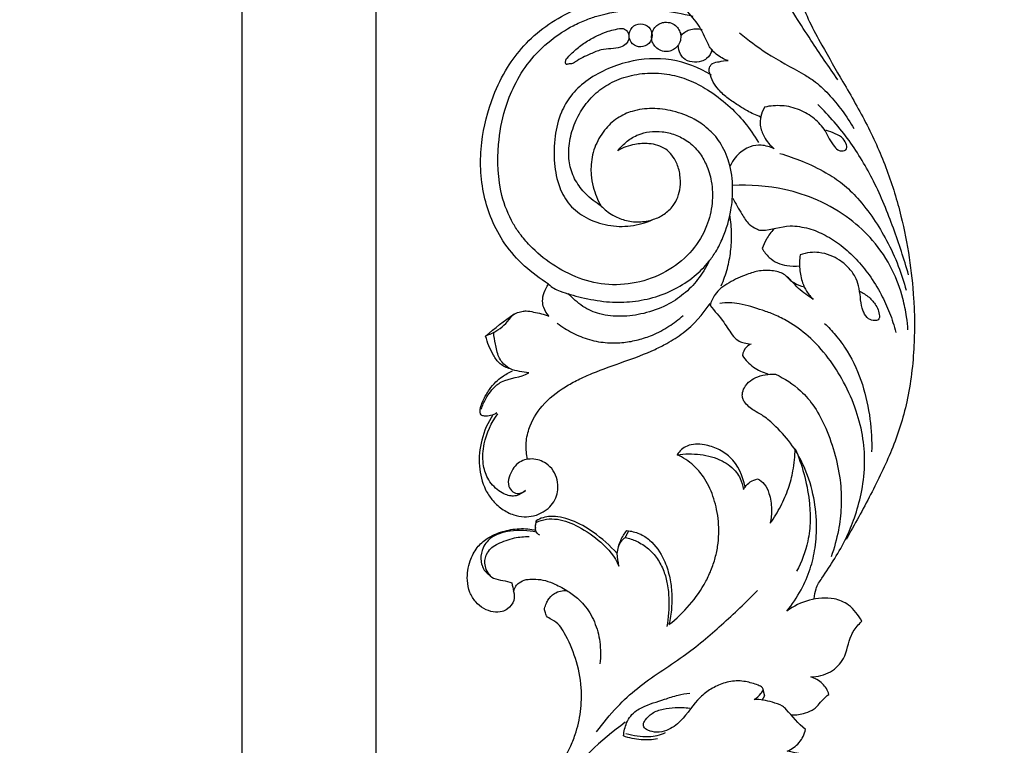
# Model space of a CAD drawing. Units: millimetres. Extents: x 5703 to 14135, y -11063 to -4529.
# Drawn here: x 7937 to 8197, y -6868 to -6677 of the extents above; entities that cross this region are included whole.
import ezdxf

# ---------------------------------------------------------------- set-up
doc = ezdxf.new("R2010")
doc.units = ezdxf.units.MM
doc.header["$MEASUREMENT"] = 0
doc.layers.get('Defpoints').update_dxf_attribs({"true_color": 0xffffff})
doc.styles.add('Arial', font='arial.ttf')
doc.dimstyles.new('Default', dxfattribs={"dimtxt": 50, "dimasz": 40, "dimexe": 0.5, "dimexo": 0.5, "dimgap": 0.25, "dimtad": 1, "dimtoh": 1, "dimdec": 0, "dimzin": 1, "dimdsep": 46, "dimtxsty": 'Arial', "dimcen": 0.5, "dimadec": 0, "dimazin": 0, "dimtfac": 1, "dimtdec": 4, "dimtix": 1, "dimtmove": 1, "dimatfit": 3, "dimfxl": 1, "dimtolj": 1, "dimtzin": 1, "dimarcsym": 0})

# ---------------------------------------------------------------- blocks, each defined once
blk = doc.blocks.new('*D7')
at = {"color": 0, "lineweight": -2, "transparency": 16777216}
for p, q in [((8031.35, -7675.85), (8031.35, -5347.22)), ((8071.35, -5347.72), (11041.35, -5347.72)), ((11081.35, -7675.85), (11081.35, -5347.22))]:
    blk.add_line(p, q, dxfattribs=at)
at = {"color": 0, "transparency": 16777216}
for points in [[(8071.35, -5341.05), (8071.35, -5354.39), (8031.35, -5347.72)], [(11041.35, -5341.05), (11041.35, -5354.39), (11081.35, -5347.72)]]:
    blk.add_solid(points, dxfattribs=at)
at = {"layer": 'Defpoints', "color": 0, "transparency": 16777216}
for p in [(11081.35, -5347.72), (8031.35, -7676.35), (11081.35, -7676.35)]:
    blk.add_point(p, dxfattribs=at)
at = {"color": 0, "transparency": 16777216, "insert": (9556.35, -5321.92), "char_height": 50, "attachment_point": 5, "style": 'Arial'}
blk.add_mtext('\\A1;3050', dxfattribs=at)
blk = doc.blocks.new('*D8')
at = {"color": 0, "lineweight": -2, "transparency": 16777216}
for p, q in [((9566.18, -5375.98), (7995.55, -5375.98)), ((7996.05, -7635.86), (7996.05, -5415.98)), ((8208.51, -7675.86), (7995.55, -7675.86))]:
    blk.add_line(p, q, dxfattribs=at)
at = {"color": 0, "transparency": 16777216}
for points in [[(7989.38, -5415.98), (8002.71, -5415.98), (7996.05, -5375.98)], [(7989.38, -7635.86), (8002.71, -7635.86), (7996.05, -7675.86)]]:
    blk.add_solid(points, dxfattribs=at)
at = {"layer": 'Defpoints', "color": 0, "transparency": 16777216}
for p in [(7996.05, -5375.98), (9566.68, -5375.98), (8209.01, -7675.86)]:
    blk.add_point(p, dxfattribs=at)
at = {"color": 0, "transparency": 16777216, "insert": (7970.25, -6525.92), "char_height": 50, "attachment_point": 5, "rotation": 90, "style": 'Arial'}
blk.add_mtext('\\A1;2300', dxfattribs=at)
blk = doc.blocks.new('RM-015_2300_3050')
for points, degree, knots in [([(92.91, 1022.91, 12.03), (92.13, 1024.84, 12.03), (91.2, 1028.09, 12.03), (90.41, 1032.2, 12.03), (90.68, 1034.97, 12.03), (91.48, 1037.49, 12.03), (92.87, 1039.71, 12.03), (95.03, 1040.9, 12.03), (96.45, 1041.93, 12.03), (97.8, 1041.99, 12.03), (99.23, 1041.26, 12.03), (99.74, 1040.23, 12.03), (100.18, 1039.45, 12.03), (101.14, 1041.74, 12.03), (103.18, 1045, 12.03), (106.77, 1048.41, 12.03), (110.87, 1050.91, 12.03), (116.34, 1052.35, 12.03), (121.77, 1051.87, 12.03), (125.26, 1050.41, 12.03), (126.81, 1048.39, 12.03), (127.36, 1045.99, 12.03), (126.99, 1044.2, 12.03), (126.67, 1043.35, 12.03), (126.89, 1044.13, 12.03), (126.93, 1044.97, 12.03), (126.78, 1045.77, 12.03), (125.66, 1045.41, 12.03), (123.98, 1044.54, 12.03), (122.62, 1042.51, 12.03), (122.2, 1041.37, 12.03), (122.09, 1040.78, 12.03), (120.65, 1040.44, 12.03), (118.05, 1039.45, 12.03), (114.82, 1037.04, 12.03), (112.27, 1033.81, 12.03), (110.09, 1029.44, 12.03), (108.96, 1024.19, 12.03), (108.76, 1018.32, 12.03), (109.46, 1011.72, 12.03), (111.29, 1004.87, 12.03), (114.07, 998.15, 12.03), (118, 990.97, 12.03), (123.23, 982, 12.03), (129.44, 971.26, 12.03), (134.68, 959.46, 12.03), (138.25, 947.72, 12.03), (140.5, 936.37, 12.03), (141.48, 927.22, 12.03), (141.8, 919.5, 12.03), (141.6, 910.43, 12.03), (140.32, 898.73, 12.03), (136.04, 885.6, 12.03), (130.19, 873.72, 12.03), (126.02, 865.99, 12.03), (123.76, 862.14, 12.03)], 3, [0, 0, 0, 0, 6.239645, 10.176356, 12.42595, 14.569727, 18.049772, 19.995374, 21.940977, 23.176506, 23.913859, 26.529329, 26.529329, 26.529329, 33.978975, 37.914464, 41.328846, 48.262742, 54.644295, 57.418647, 59.46242, 61.978029, 64.74761, 64.74761, 64.74761, 67.194439, 67.194439, 67.194439, 70.767122, 72.610598, 74.40271, 74.40271, 74.40271, 78.855189, 82.666237, 86.386234, 91.102219, 97.223909, 102.355663, 108.709306, 117.096671, 123.555218, 130.469734, 141.651634, 154.700321, 167.686995, 180.29444, 191.46567, 202.360783, 207.871636, 214.642814, 229.617539, 242.976981, 255.912763, 269.315618, 269.315618, 269.315618, 269.315618]), ([(121.59, 983.06, 12.03), (119.14, 986.49, 12.03), (115.46, 992.06, 12.03), (110.29, 999.81, 12.03), (106.49, 1006.42, 12.03), (103.93, 1013.97, 12.03), (102.98, 1021.89, 12.03), (104.13, 1028.4, 12.03), (106.43, 1032.88, 12.03), (107.83, 1034.76, 12.03), (108.66, 1035.72, 12.03)], 3, [0, 0, 0, 0, 12.638371, 20.010234, 27.962958, 35.451631, 43.779661, 51.757985, 54.96595, 58.783131, 58.783131, 58.783131, 58.783131]), ([(101.21, 973.28, 12.03), (100.02, 973.76, 12.03), (97.97, 974.67, 12.03), (95.21, 976.43, 12.03), (92.56, 978.11, 12.03), (90.34, 980.17, 12.03), (88.61, 982.47, 12.03), (87.93, 984.42, 12.03), (87.53, 985.82, 12.03), (87.92, 986.62, 12.03), (88.18, 987.13, 12.03), (89.03, 987.65, 12.03), (90.49, 987.85, 12.03), (91.86, 988.2, 12.03), (92.67, 988.13, 12.03), (91.5, 988.49, 12.03), (89.93, 989.41, 12.03), (88.2, 991.01, 12.03), (86.9, 993.34, 12.03), (85.55, 997, 12.03), (83.23, 999.57, 12.03), (82.09, 1000.98, 12.03), (82.22, 1001.84, 12.03), (82.6, 1003.1, 12.03), (83.85, 1004.5, 12.03), (87.24, 1006.46, 12.03), (91.03, 1005.9, 12.03), (93.5, 1004.55, 12.03), (92.56, 1005.22, 12.03), (90.69, 1006.84, 12.03), (88.56, 1009.66, 12.03), (87.26, 1012.79, 12.03), (86.56, 1015.71, 12.03), (86.35, 1018.49, 12.03), (86.69, 1020.98, 12.03), (87.77, 1023.06, 12.03), (88.76, 1024.17, 12.03), (89.33, 1024.68, 12.03), (90.16, 1024.52, 12.03), (91.86, 1023.93, 12.03), (93.22, 1022.7, 12.03), (93.75, 1021.93, 12.03)], 3, [0, 0, 0, 0, 3.843256, 6.690462, 9.83323, 13.228405, 15.729166, 18.404689, 19.387109, 20.055905, 20.913043, 21.151629, 22.919402, 25.347402, 25.347402, 25.347402, 28.929971, 30.893558, 32.257306, 36.964209, 42.456018, 42.456018, 42.456018, 45.087757, 46.240928, 48.044969, 56.583049, 56.583049, 56.583049, 60.04287, 63.985826, 67.072833, 70.168643, 72.941797, 75.445447, 77.608211, 79.886402, 79.886402, 79.886402, 82.420126, 85.225781, 85.225781, 85.225781, 85.225781]), ([(45.37, 929.31, 12.03), (43.12, 930.68, 12.03), (38.89, 933.82, 12.03), (33.74, 939.59, 12.03), (30.3, 946, 12.03), (27.48, 954.92, 12.03), (27.07, 966.2, 12.03), (30.03, 977.61, 12.03), (34.13, 986.09, 12.03), (40.38, 994.41, 12.03), (51.1, 1001.98, 12.03), (66.64, 1006.37, 12.03), (77.5, 1005.37, 12.03), (82.67, 1003.94, 12.03)], 3, [0, 0, 0, 0, 7.904525, 15.745633, 23.013304, 29.620095, 43.682132, 56.403104, 64.717279, 71.851735, 87.391017, 103.461136, 119.556952, 119.556952, 119.556952, 119.556952]), ([(59.22, 949.84, 12.03), (60.13, 948.92, 12.03), (62.04, 947.39, 12.03), (65.48, 945.94, 12.03), (69.2, 945.48, 12.03), (72.82, 946.1, 12.03), (75.93, 947.62, 12.03), (78.18, 949.66, 12.03), (79.53, 952.2, 12.03), (80.18, 954.98, 12.03), (80.11, 958.1, 12.03), (79.09, 961.7, 12.03), (76.49, 965.22, 12.03), (72.11, 966.47, 12.03), (67.72, 966.2, 12.03), (64.96, 965.21, 12.03), (63.58, 964.41, 12.03), (64.34, 965.33, 12.03), (65.98, 966.96, 12.03), (68.84, 968.74, 12.03), (72.04, 969.53, 12.03), (75.36, 969.54, 12.03), (78.83, 968.68, 12.03), (82.26, 966.95, 12.03), (85.04, 964.18, 12.03), (87.14, 960.58, 12.03), (88.53, 956.02, 12.03), (88.7, 950.43, 12.03), (87.13, 944.09, 12.03), (83.42, 937.83, 12.03), (77.25, 932.67, 12.03), (69.56, 929.53, 12.03), (61.29, 928.73, 12.03), (53.3, 930.54, 12.03), (46.26, 934.24, 12.03), (41.18, 938.48, 12.03), (37.95, 942.27, 12.03), (35.13, 946.51, 12.03), (32.12, 954.3, 12.03), (31.68, 964.76, 12.03), (33.43, 974.52, 12.03), (36.29, 981.89, 12.03), (40.22, 988.15, 12.03), (45.57, 993.47, 12.03), (50.85, 996.93, 12.03), (55.17, 998.88, 12.03), (60.09, 1000.53, 12.03), (69.51, 1002.13, 12.03), (78, 1001.24, 12.03), (83.4, 999.79, 12.03)], 3, [0, 0, 0, 0, 3.871946, 7.281369, 11.080706, 15.045836, 18.127274, 21.417321, 23.996666, 26.661644, 29.927974, 33.260234, 37.836654, 42.530775, 46.285297, 51.097412, 51.097412, 51.097412, 54.660621, 58.036593, 61.068739, 64.45888, 67.921881, 71.719706, 75.905448, 79.511538, 84.208428, 90.036647, 96.176333, 103.60484, 111.577045, 119.968138, 128.256056, 136.218861, 144.266824, 151.94268, 155.980376, 159.159524, 167.209746, 180.737348, 190.162497, 196.88554, 204.315312, 212.253606, 219.339023, 223.171388, 226.437091, 234.908243, 251.683593, 251.683593, 251.683593, 251.683593]), ([(50.13, 988.65, 12.03), (50.02, 988.41, 12.03), (49.91, 988.16, 12.03), (49.79, 987.91, 12.03), (49.83, 987.69, 12.03), (49.87, 987.47, 12.03), (49.91, 987.25, 12.03), (50.08, 987.03, 12.03), (50.65, 987.32, 12.03), (51.53, 987.14, 12.03), (53.33, 988.53, 12.03), (55.94, 989.65, 12.03), (59.85, 991.45, 12.03), (63.34, 991.04, 12.03), (65.88, 992.36, 12.03), (66.67, 993.95, 12.03), (66.44, 995.35, 12.03), (65.77, 996.27, 12.03), (64.6, 996.79, 12.03), (63, 996.27, 12.03), (60.72, 995.89, 12.03), (58.67, 994.9, 12.03), (56.77, 993.98, 12.03), (54.81, 992.78, 12.03), (52.52, 991.1, 12.03), (50.89, 989.5, 12.03), (50.13, 988.65, 12.03)], 3, [0, 0, 0, 0, 0.816471, 0.816471, 0.816471, 1.484269, 1.484269, 1.484269, 2.153493, 3.08874, 4.199321, 8.732753, 11.761794, 16.904546, 18.661669, 20.207602, 21.8464, 22.801513, 23.523465, 25.553799, 27.584134, 30.548912, 32.262585, 33.976258, 37.387831, 40.799404, 40.799404, 40.799404, 40.799404]), ([(68.96, 997.75, 12.03), (68.16, 997.57, 12.03), (66.73, 996.57, 12.03), (66.33, 994, 12.03), (67.81, 991.94, 12.03), (70.31, 991.49, 12.03), (72.41, 992.94, 12.03), (72.9, 995.43, 12.03), (71.47, 997.6, 12.03), (69.77, 997.92, 12.03), (68.96, 997.75, 12.03)], 3, [0, 0, 0, 0, 2.474749, 4.82509, 7.188377, 9.545157, 11.901965, 14.26528, 16.615594, 19.090313, 19.090313, 19.090313, 19.090313]), ([(77.71, 997.99, 12.03), (77.17, 998.19, 12.03), (76.14, 998.35, 12.03), (74.71, 997.96, 12.03), (73.49, 997.14, 12.03), (72.63, 995.78, 12.03), (72.38, 994.2, 12.03), (72.76, 992.76, 12.03), (73.58, 991.53, 12.03), (74.94, 990.67, 12.03), (76.53, 990.41, 12.03), (77.96, 990.8, 12.03), (79.2, 991.62, 12.03), (80.06, 992.98, 12.03), (80.31, 994.56, 12.03), (79.93, 995.99, 12.03), (79.12, 997.23, 12.03), (78.24, 997.79, 12.03), (77.71, 997.99, 12.03)], 3, [0, 0, 0, 0, 1.716089, 3.031246, 4.392948, 6.063376, 7.733794, 9.095525, 10.457239, 12.127611, 13.797963, 15.159639, 16.521333, 18.191731, 19.862179, 21.223918, 22.539113, 24.255222, 24.255222, 24.255222, 24.255222]), ([(80.22, 994.62, 12.03), (80.51, 994.99, 12.03), (81.18, 995.66, 12.03), (82.53, 996.32, 12.03), (84.1, 996.61, 12.03), (85.23, 996.46, 12.03), (85.8, 996.3, 12.03)], 3, [0, 0, 0, 0, 1.414666, 2.833346, 4.425443, 6.191563, 6.191563, 6.191563, 6.191563]), ([(95.68, 995.44, 12.03), (97.99, 993.56, 12.03), (103.28, 989.43, 12.03), (110.22, 985.98, 12.03), (115.79, 982.56, 12.03), (120.63, 978.01, 12.03), (123.92, 973.5, 12.03), (125.76, 970.21, 12.03)], 3, [0, 0, 0, 0, 8.9117, 20.061075, 23.166059, 28.530933, 39.839423, 39.839423, 39.839423, 39.839423]), ([(88.43, 991.09, 12.03), (88.25, 990.14, 12.03), (87.49, 988.76, 12.03), (85.37, 987.75, 12.03), (83.16, 987.59, 12.03), (81.07, 988.33, 12.03), (79.86, 990.15, 12.03), (79.56, 991.38, 12.03), (79.53, 992.2, 12.03)], 3, [0, 0, 0, 0, 2.90017, 4.419136, 6.896883, 9.464198, 10.767574, 13.219144, 13.219144, 13.219144, 13.219144]), ([(88.26, 984.33, 12.03), (85, 986.29, 12.03), (77.77, 989.12, 12.03), (67.88, 988.54, 12.03), (60.38, 985.89, 12.03), (55.19, 982.93, 12.03), (51.14, 979.1, 12.03), (48.3, 974.14, 12.03), (46.84, 968.04, 12.03), (46.71, 961.28, 12.03), (47.86, 955, 12.03), (50.73, 949.87, 12.03), (55.32, 946.42, 12.03), (60.91, 944.52, 12.03), (67.05, 944.3, 12.03), (70.95, 945.45, 12.03), (72.8, 946.28, 12.03)], 3, [0, 0, 0, 0, 11.387978, 22.83111, 29.075082, 35.176499, 40.660671, 45.643513, 52.162013, 59.324931, 65.824716, 71.18053, 76.608052, 82.740316, 88.734616, 94.805405, 94.805405, 94.805405, 94.805405]), ([(87.6, 935.24, 12.03), (88.25, 936.06, 12.03), (89.65, 938.07, 12.03), (91.88, 942.48, 12.03), (93.52, 948.14, 12.03), (94.05, 954.88, 12.03), (93.31, 961.09, 12.03), (91.16, 965.73, 12.03), (89.09, 968.57, 12.03), (87.34, 970.18, 12.03), (85.62, 971.61, 12.03), (82.61, 973.39, 12.03), (78.35, 975, 12.03), (72.72, 975.74, 12.03), (68.41, 975.18, 12.03), (65.37, 974.08, 12.03), (63.46, 972.98, 12.03), (61.66, 971.57, 12.03), (59.44, 969.1, 12.03), (57.26, 965.36, 12.03), (56.51, 961.16, 12.03), (56.54, 957.68, 12.03), (57.18, 954.12, 12.03), (58.29, 951.43, 12.03), (59.22, 949.84, 12.03), (57.75, 950.76, 12.03), (55.23, 952.75, 12.03), (52.3, 956.45, 12.03), (50.72, 960.63, 12.03), (50.55, 965.32, 12.03), (51.52, 970.1, 12.03), (53.69, 974.8, 12.03), (56.81, 978.85, 12.03), (60.96, 982.04, 12.03), (65.92, 984.12, 12.03), (71.48, 985.02, 12.03), (77.08, 984.69, 12.03), (82.44, 983.12, 12.03), (87.66, 980.4, 12.03), (94.32, 975.3, 12.03), (98.5, 970.25, 12.03), (100.64, 966.59, 12.03)], 3, [0, 0, 0, 0, 3.132881, 7.320094, 14.811017, 20.651244, 27.56654, 33.37877, 35.821051, 38.058554, 40.522625, 42.513304, 48.543055, 54.094559, 59.395141, 61.475601, 63.727359, 66.001235, 68.32873, 73.647784, 78.836951, 80.930398, 84.113425, 89.610706, 89.610706, 89.610706, 94.808, 99.198369, 103.632014, 108.015774, 113.162568, 118.176644, 123.441707, 128.3917, 133.759157, 139.431307, 145.215684, 150.448907, 156.084093, 162.814476, 175.531053, 175.531053, 175.531053, 175.531053]), ([(118.22, 969.66, 12.03), (117.43, 970.84, 12.03), (115.44, 973.05, 12.03), (111.5, 975.4, 12.03), (106.91, 976.48, 12.03), (103.75, 976.2, 12.03), (102.25, 975.89, 12.03), (101.81, 975.11, 12.03), (101.13, 973.56, 12.03), (100.99, 970.79, 12.03), (102.15, 967.7, 12.03), (103.73, 965.78, 12.03), (104.83, 964.88, 12.03), (103.76, 965.39, 12.03), (101.62, 966.09, 12.03), (98.11, 965.57, 12.03), (95.54, 963.81, 12.03), (93.89, 961.81, 12.03), (93.29, 960.65, 12.03), (93.07, 960.14, 12.03)], 3, [0, 0, 0, 0, 4.246686, 8.836449, 13.598918, 18.227046, 18.227046, 18.227046, 20.917656, 23.227085, 26.408426, 30.622407, 30.622407, 30.622407, 34.207744, 37.164947, 41.048939, 43.300256, 44.944604, 44.944604, 44.944604, 44.944604]), ([(140.19, 931.76, 12.03), (138.99, 935.88, 12.03), (136.24, 944.2, 12.03), (131.41, 956.22, 12.03), (124.79, 967.27, 12.03), (119.31, 973.61, 12.03), (116.33, 976.53, 12.03)], 3, [0, 0, 0, 0, 12.851119, 26.292484, 38.811759, 51.336793, 51.336793, 51.336793, 51.336793]), ([(118.22, 969.66, 12.03), (118.33, 969.7, 12.03), (118.43, 969.73, 12.03), (118.53, 969.76, 12.03), (119.99, 969.17, 12.03), (122.56, 968.59, 12.03), (123.89, 966.11, 12.03), (123.98, 964.99, 12.03), (123.65, 964.62, 12.03), (123.42, 964.45, 12.03), (122.89, 964.29, 12.03), (121.64, 964.42, 12.03), (119.93, 966.31, 12.03), (118.86, 968.18, 12.03), (118.22, 969.66, 12.03)], 3, [0, 0, 0, 0, 0.321808, 0.321808, 0.321808, 5.350944, 7.158048, 8.527693, 8.527693, 8.527693, 9.302425, 10.334855, 11.956806, 16.792427, 16.792427, 16.792427, 16.792427]), ([(106.3, 963.67, 12.03), (108.3, 963.11, 12.03), (112.45, 961.64, 12.03), (117.99, 959, 12.03), (122.95, 955.77, 12.03), (127.18, 951.65, 12.03), (131.01, 946.56, 12.03), (134.63, 940.59, 12.03), (137.53, 934.31, 12.03), (138.97, 929.83, 12.03), (139.53, 927.67, 12.03)], 3, [0, 0, 0, 0, 6.241916, 13.180423, 18.383196, 23.937201, 30.822677, 37.455255, 44.852335, 51.543837, 51.543837, 51.543837, 51.543837]), ([(140.03, 917.2, 12.03), (139.95, 918.35, 12.03), (139.66, 921.15, 12.03), (138.56, 926.51, 12.03), (136.02, 933.56, 12.03), (131.21, 940.69, 12.03), (124.48, 946.99, 12.03), (116.58, 951.61, 12.03), (106.09, 954.92, 12.03), (98.4, 955.5, 12.03), (93.8, 955.25, 12.03)], 3, [0, 0, 0, 0, 3.460208, 8.431498, 16.420566, 25.786777, 34.032497, 43.929406, 53.04648, 66.870756, 66.870756, 66.870756, 66.870756]), ([(93.88, 951.88, 12.03), (94.61, 950.44, 12.03), (96.01, 948.17, 12.03), (97.85, 945.14, 12.03), (99.76, 943.99, 12.03), (100.96, 943.46, 12.03), (103.91, 943.42, 12.03), (107.31, 944.88, 12.03), (111.49, 944.46, 12.03), (114.64, 943.82, 12.03), (118.4, 942.2, 12.03), (122.62, 939.5, 12.03), (126.47, 935.91, 12.03), (129.99, 931.59, 12.03), (132.95, 926.83, 12.03), (135.29, 921.73, 12.03), (136.38, 918.31, 12.03), (136.82, 916.56, 12.03)], 3, [0, 0, 0, 0, 4.825344, 8.096625, 10.385405, 11.481374, 11.903061, 19.393478, 21.931575, 24.404494, 29.064163, 34.121231, 39.393597, 44.784683, 50.826711, 56.163682, 61.583301, 61.583301, 61.583301, 61.583301]), ([(90.87, 928.86, 12.03), (91.51, 930.34, 12.03), (92.55, 933.3, 12.03), (93.43, 937.89, 12.03), (93.69, 942.62, 12.03), (93.41, 945.83, 12.03), (93.15, 947.49, 12.03)], 3, [0, 0, 0, 0, 4.840283, 9.390289, 13.994683, 19.02513, 19.02513, 19.02513, 19.02513]), ([(104.73, 943.8, 12.03), (103.97, 942.98, 12.03), (102.78, 941.35, 12.03), (101.93, 939.52, 12.03), (101.62, 938.68, 12.03), (102.13, 937.83, 12.03), (103.26, 936.29, 12.03), (105.59, 934.78, 12.03), (108.36, 934, 12.03), (110.37, 933.96, 12.03), (111.5, 934.09, 12.03)], 3, [0, 0, 0, 0, 3.342348, 6.023861, 6.023861, 6.023861, 9.028006, 11.653244, 14.214172, 17.620506, 17.620506, 17.620506, 17.620506]), ([(127.27, 927.39, 12.03), (128.17, 927, 12.03), (129.83, 925.96, 12.03), (131.85, 923.65, 12.03), (132.53, 921.6, 12.03), (132.5, 920.47, 12.03), (132.39, 920.27, 12.03), (132.28, 920.07, 12.03), (132.17, 919.86, 12.03), (131.91, 919.69, 12.03), (131.04, 919.59, 12.03), (129.41, 920.06, 12.03), (128.45, 921.57, 12.03), (127.73, 923.49, 12.03), (127.48, 925.88, 12.03), (127.16, 928.7, 12.03), (126.15, 931.42, 12.03), (124.39, 933.73, 12.03), (122.13, 935.6, 12.03), (119.51, 937, 12.03), (116.85, 937.65, 12.03), (114.12, 937.71, 12.03), (112.47, 937.24, 12.03), (111.6, 936.95, 12.03), (111.45, 935.73, 12.03), (111.4, 933.25, 12.03), (112, 929.99, 12.03), (113.28, 927.25, 12.03), (114.44, 925.89, 12.03), (115.09, 925.21, 12.03), (113.77, 926.18, 12.03), (110.98, 927.93, 12.03), (108.65, 931.18, 12.03), (105.71, 932.72, 12.03), (103.31, 932.94, 12.03), (100.42, 932.78, 12.03), (97.01, 931.66, 12.03), (93.63, 930.15, 12.03), (90.8, 928.31, 12.03), (88.9, 926.38, 12.03), (88.18, 924.68, 12.03), (87.9, 923.65, 12.03), (89.11, 922.19, 12.03), (91.44, 919.67, 12.03), (93.45, 916.08, 12.03), (95.33, 914.25, 12.03), (97.06, 913.72, 12.03), (98.07, 913.53, 12.03), (98.73, 913.51, 12.03), (98.24, 913.31, 12.03), (97.11, 912.64, 12.03), (96.56, 911.26, 12.03), (96.43, 910.48, 12.03), (97.2, 909.29, 12.03), (99.18, 907.22, 12.03), (101.78, 906.03, 12.03), (103.13, 905.66, 12.03)], 3, [0, 0, 0, 0, 2.955551, 5.787351, 9.166073, 9.166073, 9.166073, 9.8614, 9.8614, 9.8614, 10.736661, 12.49613, 14.655219, 15.8174, 18.732415, 21.760327, 24.355198, 27.345348, 30.378953, 33.131266, 36.194804, 38.520955, 41.275483, 41.275483, 41.275483, 44.957959, 48.706507, 51.12978, 53.990891, 53.990891, 53.990891, 58.868992, 63.950719, 65.415123, 68.922548, 70.871488, 74.257114, 79.465068, 82.055441, 84.325751, 87.508561, 87.508561, 87.508561, 93.215569, 97.736133, 99.735502, 101.040873, 102.958999, 102.958999, 102.958999, 104.484584, 106.95116, 106.95116, 106.95116, 111.199361, 115.390543, 115.390543, 115.390543, 115.390543]), ([(30.93, 916.5, 12.03), (32.46, 917.42, 12.03), (34.42, 918.95, 12.03), (35.92, 921.26, 12.03), (37.19, 921.79, 12.03), (38.2, 922.09, 12.03), (39.76, 922.3, 12.03), (42.15, 921.76, 12.03), (44.16, 921.38, 12.03), (45.46, 920.84, 12.03), (44.93, 921.53, 12.03), (44.05, 922.75, 12.03), (43.68, 924.99, 12.03), (44.12, 927.18, 12.03), (44.88, 928.62, 12.03), (45.37, 929.31, 12.03), (46.22, 928.38, 12.03), (49.06, 927.06, 12.03), (54.31, 925.65, 12.03), (60.4, 924.47, 12.03), (66.79, 924.49, 12.03), (72.89, 925.52, 12.03), (78.7, 927.81, 12.03), (83.71, 931.05, 12.03), (86.46, 933.81, 12.03), (87.6, 935.24, 12.03), (86.76, 933.56, 12.03), (84.85, 930.45, 12.03), (81.05, 926.49, 12.03), (76.23, 923.4, 12.03), (70.61, 921.4, 12.03), (64.63, 920.59, 12.03), (59.06, 921.08, 12.03), (54.21, 923.25, 12.03), (51.7, 925.54, 12.03), (50.58, 926.84, 12.03)], 3, [0, 0, 0, 0, 5.355526, 7.454676, 7.910465, 9.515091, 10.604944, 12.595786, 16.775969, 16.775969, 16.775969, 19.419734, 21.145018, 23.47199, 26.008884, 26.008884, 26.008884, 29.610793, 35.453353, 42.213601, 48.245999, 54.488055, 60.741188, 66.842364, 72.339369, 72.339369, 72.339369, 77.979567, 83.263647, 88.666119, 95.054716, 101.032583, 106.716252, 111.617533, 116.776828, 116.776828, 116.776828, 116.776828]), ([(107.66, 931.63, 12.03), (108.32, 930.86, 12.03), (109.86, 929.52, 12.03), (111.77, 928.79, 12.03), (112.74, 928.59, 12.03)], 3, [0, 0, 0, 0, 3.04709, 6.033547, 6.033547, 6.033547, 6.033547]), ([(39.86, 883.17, 12.03), (39.58, 884.43, 12.03), (39.26, 887.13, 12.03), (40.21, 892.12, 12.03), (43.59, 897.71, 12.03), (48.54, 901.66, 12.03), (53.23, 904.18, 12.03), (61.01, 907.7, 12.03), (69.24, 909.93, 12.03), (77.03, 913.89, 12.03), (82.44, 917.32, 12.03), (85.98, 921.26, 12.03), (87.9, 924.21, 12.03)], 3, [0, 0, 0, 0, 3.875389, 8.039908, 15.100519, 23.062641, 26.851986, 31.03895, 48.712067, 52.191544, 57.268091, 67.845096, 67.845096, 67.845096, 67.845096]), ([(115.32, 846.46, 12.03), (115.41, 847.34, 12.03), (115.68, 849.33, 12.03), (119.05, 854.41, 12.03), (123.06, 860.32, 12.03), (126.09, 867.98, 12.03), (127.92, 874.31, 12.03), (128.79, 881.33, 12.03), (128.39, 888.73, 12.03), (126.51, 896.19, 12.03), (123.37, 903.33, 12.03), (119.15, 910.04, 12.03), (114.2, 915.52, 12.03), (109.22, 919.1, 12.03), (105.08, 921.24, 12.03), (100.78, 922.7, 12.03), (96.04, 924.29, 12.03), (92.18, 924.45, 12.03), (90.49, 924.2, 12.03)], 3, [0, 0, 0, 0, 2.658484, 5.899207, 18.23749, 24.006008, 30.503434, 38.00727, 45.123149, 52.656582, 60.964754, 68.471091, 76.367153, 82.975131, 86.842298, 90.260753, 96.633683, 101.74336, 101.74336, 101.74336, 101.74336]), ([(35.1, 907.1, 12.03), (34.38, 907.52, 12.03), (33.27, 908.41, 12.03), (31.92, 910.62, 12.03), (31.43, 913.37, 12.03), (30.99, 915.48, 12.03), (30.93, 916.5, 12.03), (30.22, 916.2, 12.03), (29.51, 915.9, 12.03), (28.8, 915.6, 12.03), (31.21, 917.66, 12.03), (33.71, 919.62, 12.03), (36.3, 921.43, 12.03)], 3, [0, 0, 0, 0, 2.51583, 4.178638, 7.700271, 10.730987, 10.730987, 10.730987, 13.038912, 13.038912, 13.038912, 22.537706, 22.537706, 22.537706, 22.537706]), ([(47.68, 918.99, 12.03), (48.94, 918.03, 12.03), (51.64, 916.32, 12.03), (56.11, 914.49, 12.03), (60.72, 913.71, 12.03), (65.06, 913.82, 12.03), (69.03, 914.54, 12.03), (73.06, 915.9, 12.03), (77.08, 918.03, 12.03), (79.64, 919.98, 12.03), (80.82, 921.04, 12.03)], 3, [0, 0, 0, 0, 4.742599, 9.58026, 14.421132, 18.672672, 22.565744, 26.493387, 31.401865, 36.144733, 36.144733, 36.144733, 36.144733]), ([(118.07, 918.93, 12.03), (119.07, 917.96, 12.03), (121.22, 915.65, 12.03), (125.03, 910.51, 12.03), (128.28, 903.02, 12.03), (130.23, 893.98, 12.03), (130.55, 887.97, 12.03), (130.45, 885.09, 12.03)], 3, [0, 0, 0, 0, 4.164722, 9.471849, 19.110779, 28.478027, 37.116194, 37.116194, 37.116194, 37.116194]), ([(27.64, 896.37, 12.03), (27.97, 897.3, 12.03), (28.69, 898.89, 12.03), (30.02, 901.05, 12.03), (31.44, 902.59, 12.03), (34.68, 904.66, 12.03), (37.94, 904.68, 12.03), (40.18, 905.89, 12.03), (38.5, 906.1, 12.03), (35.95, 906.59, 12.03), (32.43, 908.06, 12.03), (30.33, 911.28, 12.03), (29.27, 913.85, 12.03), (28.8, 915.6, 12.03)], 3, [0, 0, 0, 0, 2.965552, 5.191228, 7.646554, 9.111926, 16.720968, 16.720968, 16.720968, 21.715531, 24.767838, 27.646422, 33.083674, 33.083674, 33.083674, 33.083674]), ([(31.75, 895.39, 12.03), (31.24, 895.08, 12.03), (30.18, 894.62, 12.03), (28.72, 894.45, 12.03), (27.87, 894.62, 12.03), (27.63, 894.84, 12.03), (27.44, 895.03, 12.03), (27.19, 896.36, 12.03), (28.11, 898.73, 12.03), (29.58, 901.37, 12.03), (31.33, 903.49, 12.03), (33.39, 905.13, 12.03), (34.93, 906.01, 12.03), (35.9, 906.44, 12.03)], 3, [0, 0, 0, 0, 1.782155, 3.424945, 4.350082, 4.350082, 4.350082, 5.104496, 8.308027, 11.70731, 14.303533, 16.443713, 19.60239, 19.60239, 19.60239, 19.60239]), ([(109.35, 815.84, 12.03), (110.59, 815.82, 12.03), (112.63, 816.19, 12.03), (115.1, 817.11, 12.03), (116.95, 819.05, 12.03), (118.03, 820.53, 12.03), (119.2, 821.24, 12.03), (118.89, 822.31, 12.03), (117.66, 824.36, 12.03), (115.55, 825.51, 12.03), (114.42, 825.86, 12.03), (116.26, 825.87, 12.03), (119.66, 826.72, 12.03), (123.9, 830.88, 12.03), (124.28, 835.26, 12.03), (125.96, 838.51, 12.03), (127.05, 839.69, 12.03), (127.84, 840.51, 12.03), (126.99, 842.14, 12.03), (124.98, 844.86, 12.03), (120.89, 846.57, 12.03), (117.31, 846.68, 12.03), (112.94, 846, 12.03), (109.89, 844.51, 12.03), (108.11, 843.18, 12.03), (109.53, 844.95, 12.03), (111.94, 848.49, 12.03), (114.39, 854.15, 12.03), (115.75, 860.02, 12.03), (116.12, 866.67, 12.03), (115.24, 874.12, 12.03), (112.88, 881.34, 12.03), (109.29, 887.55, 12.03), (105.32, 891.77, 12.03), (102.06, 894.63, 12.03), (99.14, 896.1, 12.03), (97.37, 897.55, 12.03), (96.41, 899.18, 12.03), (96.36, 900.53, 12.03), (96.9, 902.26, 12.03), (98.41, 903.89, 12.03), (100.58, 905.03, 12.03), (102.89, 905.57, 12.03), (104.48, 905.64, 12.03), (105.18, 905.56, 12.03), (107.55, 904.42, 12.03), (111.43, 901.95, 12.03), (115.7, 896.82, 12.03), (118.68, 891, 12.03), (120.99, 884.26, 12.03), (122.38, 877.27, 12.03), (122.59, 870.62, 12.03), (121.79, 864.1, 12.03), (120.61, 859.78, 12.03), (119.81, 857.51, 12.03)], 3, [0, 0, 0, 0, 3.706977, 6.254192, 7.690183, 11.711003, 11.711003, 11.711003, 15.065409, 18.650976, 18.650976, 18.650976, 24.090651, 29.04022, 35.497979, 36.604684, 40.109019, 40.109019, 40.109019, 45.686453, 49.809319, 53.080456, 56.337163, 63.031951, 63.031951, 63.031951, 69.82723, 75.820535, 81.466537, 87.840529, 95.742071, 103.847386, 110.524253, 117.127226, 121.156894, 123.471708, 126.898808, 127.93691, 129.036254, 130.864409, 133.282288, 135.501803, 138.207821, 140.296846, 140.296846, 140.296846, 148.224483, 153.861812, 160.189787, 167.752918, 175.207492, 181.485599, 187.658118, 194.875488, 194.875488, 194.875488, 194.875488]), ([(30.7, 894.88, 12.03), (29.39, 892.83, 12.03), (27.45, 888.45, 12.03), (26.76, 881.49, 12.03), (28.09, 876.06, 12.03), (30.47, 872.33, 12.03), (32.99, 870.02, 12.03), (35.91, 868.45, 12.03), (38.84, 867.9, 12.03), (41.64, 868.18, 12.03), (44.13, 869.27, 12.03), (46.14, 870.93, 12.03), (47.36, 872.93, 12.03), (47.94, 875.25, 12.03), (47.78, 877.78, 12.03), (46.75, 880.27, 12.03), (44.98, 882, 12.03), (43.01, 882.99, 12.03), (41.02, 883.34, 12.03), (39.05, 883.1, 12.03), (37.21, 882.17, 12.03), (35.86, 880.53, 12.03), (34.83, 878.47, 12.03), (34.61, 876.2, 12.03), (35.82, 874.52, 12.03), (37.6, 873.92, 12.03), (38.81, 874.59, 12.03), (39.34, 874.98, 12.03), (38.65, 874.35, 12.03), (37.37, 873.52, 12.03), (35.43, 873.42, 12.03), (33.84, 873.9, 12.03), (31.53, 875.23, 12.03), (29.16, 877.9, 12.03), (27.86, 882.39, 12.03), (28.28, 888.44, 12.03), (30.25, 892.81, 12.03), (32, 895.14, 12.03)], 3, [0, 0, 0, 0, 7.289648, 14.204199, 20.70065, 23.776568, 27.355505, 30.864384, 33.660529, 36.157593, 39.265341, 41.676948, 43.937028, 46.166643, 48.792684, 51.44369, 54.134373, 56.040945, 58.044549, 60.081579, 61.960693, 64.08567, 66.366692, 68.854774, 70.617674, 72.172593, 74.27903, 74.27903, 74.27903, 77.166692, 78.559833, 80.095615, 82.025378, 86.563945, 90.466011, 95.811287, 104.536603, 104.536603, 104.536603, 104.536603]), ([(63.47, 858.36, 12.03), (63.58, 859.55, 12.03), (64.14, 861.72, 12.03), (65.34, 863.6, 12.03), (65.99, 864.39, 12.03), (67.11, 864.26, 12.03), (69.32, 863.79, 12.03), (73, 861.35, 12.03), (75.72, 857.35, 12.03), (77.28, 852.58, 12.03), (77.88, 848.29, 12.03), (77.86, 844, 12.03), (77.42, 841.09, 12.03), (77.07, 839.65, 12.03), (79.06, 841.16, 12.03), (82.7, 844.67, 12.03), (86.3, 849.81, 12.03), (88.37, 854.27, 12.03), (89.45, 857.62, 12.03), (90.08, 861.01, 12.03), (90.34, 865.4, 12.03), (89.72, 870.54, 12.03), (88.1, 875.27, 12.03), (86.02, 878.91, 12.03), (83.39, 881.95, 12.03), (80.79, 883.61, 12.03), (79.24, 884.37, 12.03), (81.26, 884.62, 12.03), (85.33, 884.71, 12.03), (90.88, 883.2, 12.03), (94.37, 880.59, 12.03), (96.1, 877.81, 12.03), (96.51, 876.22, 12.03), (96.68, 875.24, 12.03), (96.83, 875.44, 12.03), (96.97, 875.64, 12.03), (97.11, 875.83, 12.03), (96.56, 878.75, 12.03), (94.75, 882.87, 12.03), (90.06, 886.02, 12.03), (86.22, 887.18, 12.03), (82.01, 887.29, 12.03), (79.88, 885.35, 12.03), (79.24, 884.37, 12.03)], 3, [0, 0, 0, 0, 3.58306, 6.635936, 6.635936, 6.635936, 10.064648, 13.263169, 19.716086, 24.230861, 28.318538, 32.639727, 37.09759, 37.09759, 37.09759, 44.590187, 52.20817, 55.821746, 59.295395, 62.752751, 66.134958, 72.462584, 78.216998, 81.045263, 84.988619, 90.18415, 90.18415, 90.18415, 96.290687, 102.321188, 107.212586, 109.057542, 112.06554, 112.06554, 112.06554, 112.799467, 112.799467, 112.799467, 121.783589, 125.532438, 129.335653, 133.962138, 137.486191, 137.486191, 137.486191, 137.486191]), ([(97.11, 875.83, 12.03), (97.49, 876.36, 12.03), (98.48, 877.33, 12.03), (99.75, 877.86, 12.03), (100.44, 878.01, 12.03), (101.06, 877.65, 12.03), (102.45, 876.62, 12.03), (103.72, 873.77, 12.03), (104.21, 870.21, 12.03), (104.04, 867.56, 12.03), (103.75, 866.35, 12.03), (104.78, 867.77, 12.03), (106.61, 870.73, 12.03), (108.62, 875.37, 12.03), (109.95, 880.46, 12.03), (110.28, 883.97, 12.03), (110.32, 885.92, 12.03), (111.25, 883.81, 12.03), (112.8, 879.33, 12.03), (114.05, 872.94, 12.03), (114.41, 866.95, 12.03), (113.69, 860.56, 12.03), (112.03, 856.17, 12.03), (110.71, 853.67, 12.03)], 3, [0, 0, 0, 0, 1.964685, 4.071554, 4.071554, 4.071554, 6.251189, 9.061982, 13.271918, 16.978315, 16.978315, 16.978315, 22.234341, 27.402292, 32.091831, 37.955992, 37.955992, 37.955992, 44.892, 52.159228, 57.414131, 62.862959, 71.345646, 71.345646, 71.345646, 71.345646]), ([(42.14, 866.54, 12.03), (42.14, 866.69, 12.03), (42.14, 866.84, 12.03), (42.14, 866.99, 12.03), (41.92, 866.36, 12.03), (41.83, 865.68, 12.03), (41.9, 865.02, 12.03)], 3, [0, 0, 0, 0, 0.44786, 0.44786, 0.44786, 2.445264, 2.445264, 2.445264, 2.445264]), ([(43.07, 863.14, 12.03), (42.61, 863.4, 12.03), (42.03, 864.02, 12.03), (41.82, 865.31, 12.03), (41.99, 866.07, 12.03), (42.14, 866.54, 12.03), (42.99, 866.96, 12.03), (44.8, 867.53, 12.03), (48.74, 867.45, 12.03), (53.73, 865.42, 12.03), (59.5, 861.37, 12.03), (62.93, 857.57, 12.03), (63.84, 855.02, 12.03), (63.72, 856.13, 12.03), (63.6, 857.25, 12.03), (63.47, 858.36, 12.03), (61.54, 860.43, 12.03), (57.82, 863.8, 12.03), (52.57, 866.85, 12.03), (48.63, 867.93, 12.03), (45.43, 868.3, 12.03), (43.26, 867.66, 12.03), (42.14, 866.99, 12.03)], 3, [0, 0, 0, 0, 1.586155, 2.381384, 3.871964, 3.871964, 3.871964, 6.669035, 9.567254, 15.46468, 22.666236, 30.610854, 30.610854, 30.610854, 33.964871, 33.964871, 33.964871, 42.444302, 48.99735, 52.012883, 54.660713, 58.576972, 58.576972, 58.576972, 58.576972]), ([(36.16, 848.37, 12.03), (36.4, 847.6, 12.03), (36.45, 845.76, 12.03), (34.96, 843.88, 12.03), (32.94, 842.87, 12.03), (30.68, 842.85, 12.03), (28.22, 843.73, 12.03), (26.04, 845.55, 12.03), (24.47, 848.13, 12.03), (23.71, 851.93, 12.03), (24.41, 856.08, 12.03), (26.31, 859.93, 12.03), (29.34, 862.65, 12.03), (33.23, 864.27, 12.03), (37.65, 865.1, 12.03), (40.64, 864.82, 12.03), (42.1, 864.51, 12.03)], 3, [0, 0, 0, 0, 2.447751, 5.243864, 6.788981, 9.159121, 11.817884, 14.5479, 17.527321, 20.770486, 25.987844, 29.954569, 33.477824, 38.010802, 42.452091, 46.926686, 46.926686, 46.926686, 46.926686]), ([(42.21, 863.96, 12.03), (39.93, 864.43, 12.03), (36.55, 864.56, 12.03), (32.54, 863.76, 12.03), (30.46, 862.73, 12.03), (29.05, 861.43, 12.03), (27.85, 859.58, 12.03), (27.4, 857.34, 12.03), (27.75, 855.3, 12.03), (28.37, 854, 12.03), (29.41, 852.92, 12.03), (31.64, 851.08, 12.03), (34.23, 851.36, 12.03), (35.71, 850.59, 12.03), (35.86, 849.85, 12.03), (36.01, 849.11, 12.03), (36.16, 848.37, 12.03), (36.31, 848.84, 12.03), (36.65, 849.7, 12.03), (37.75, 850.92, 12.03), (39.44, 851.57, 12.03), (41.6, 851.67, 12.03), (44, 851.44, 12.03), (46.97, 850.45, 12.03), (50.01, 848.76, 12.03), (52.78, 846.87, 12.03), (55.43, 844.21, 12.03), (57.68, 840.38, 12.03), (59.12, 835.01, 12.03), (59.12, 831.23, 12.03), (58.87, 829.32, 12.03)], 3, [0, 0, 0, 0, 6.964499, 10.004351, 12.250597, 13.825845, 15.734173, 18.786705, 20.510156, 21.858204, 23.036062, 25.100905, 30.123849, 30.123849, 30.123849, 32.380465, 32.380465, 32.380465, 33.851568, 35.111898, 37.201282, 39.161479, 41.569948, 44.387169, 48.497041, 51.983242, 54.422556, 59.719858, 65.174523, 70.95484, 70.95484, 70.95484, 70.95484]), ([(30.04, 852.52, 12.03), (29.6, 853.01, 12.03), (28.91, 854.03, 12.03), (28.42, 856.19, 12.03), (28.98, 858.3, 12.03), (30.39, 860.03, 12.03), (32.84, 861.37, 12.03), (36.11, 862.55, 12.03), (38.95, 862.84, 12.03), (40.24, 862.82, 12.03)], 3, [0, 0, 0, 0, 1.969379, 3.647474, 6.48938, 8.324168, 10.18225, 14.821748, 18.686441, 18.686441, 18.686441, 18.686441]), ([(63.75, 859.91, 12.03), (63.9, 860.53, 12.03), (64.37, 861.57, 12.03), (65.2, 862.32, 12.03), (65.6, 862.57, 12.03), (66.6, 862.35, 12.03), (68.78, 861.61, 12.03), (71.71, 859.8, 12.03), (74.13, 857, 12.03), (75.8, 853.84, 12.03), (76.78, 850.16, 12.03), (77.21, 845.26, 12.03), (76.95, 841.5, 12.03), (76.51, 839.14, 12.03)], 3, [0, 0, 0, 0, 1.914732, 3.319987, 3.319987, 3.319987, 6.406185, 10.159039, 13.595949, 17.368118, 20.868758, 24.92352, 32.114241, 32.114241, 32.114241, 32.114241]), ([(27.57, 750.44, 12.03), (27.89, 754.02, 12.03), (28.94, 761.26, 12.03), (31.67, 771.64, 12.03), (35.31, 780.99, 12.03), (40.74, 791.6, 12.03), (46.75, 799.73, 12.03), (50.99, 806.92, 12.03), (52.77, 811.49, 12.03), (53.98, 816.71, 12.03), (54.2, 823.58, 12.03), (52.75, 830.65, 12.03), (50.42, 836.07, 12.03), (48.26, 839.57, 12.03), (46.55, 840.91, 12.03), (44.74, 841.63, 12.03), (44.62, 842.81, 12.03), (44.16, 843.78, 12.03), (44.69, 844.91, 12.03), (45.32, 846.41, 12.03), (46.69, 847.8, 12.03), (48.48, 848.59, 12.03), (49.68, 848.61, 12.03), (50.25, 848.54, 12.03)], 3, [0, 0, 0, 0, 10.7684, 21.92864, 32.120577, 40.86603, 57.582089, 62.35739, 65.927657, 72.193237, 78.450661, 86.353807, 93.738536, 96.055589, 98.637082, 100.274418, 101.397314, 101.971586, 103.446811, 104.673285, 107.148937, 108.872124, 110.615293, 110.615293, 110.615293, 110.615293]), ([(58.03, 811.39, 12.03), (59.72, 813.68, 12.03), (63.04, 817.77, 12.03), (70.51, 824.69, 12.03), (78.74, 829.59, 12.03), (86.05, 835.28, 12.03), (92.64, 841.04, 12.03), (97.37, 845.52, 12.03), (100.44, 848.65, 12.03)], 3, [0, 0, 0, 0, 8.557389, 15.748324, 30.461682, 37.13053, 43.558335, 56.694888, 56.694888, 56.694888, 56.694888]), ([(95.14, 771.31, 12.03), (97.34, 768.89, 12.03), (99.54, 766.48, 12.03), (101.75, 764.06, 12.03), (102.15, 764, 12.03), (102.54, 763.94, 12.03), (102.94, 763.89, 12.03), (103.34, 763.92, 12.03), (104.33, 764.63, 12.03), (105.54, 766.6, 12.03), (107.1, 770.26, 12.03), (107.07, 774.55, 12.03), (105.77, 778.35, 12.03), (104.64, 779.99, 12.03), (104.05, 780.7, 12.03), (106.42, 780.15, 12.03), (111.19, 778.37, 12.03), (117.3, 774.1, 12.03), (121.78, 768.72, 12.03), (123.84, 763.1, 12.03), (124.74, 757.18, 12.03), (123.09, 752.78, 12.03), (122.4, 749.12, 12.03), (124.15, 747.11, 12.03), (127.19, 747.76, 12.03), (130.27, 748.94, 12.03), (132.51, 750.64, 12.03), (133.34, 751.63, 12.03), (133.63, 750.46, 12.03), (134.14, 748.04, 12.03), (134.2, 742.61, 12.03), (132.38, 735.35, 12.03), (127.79, 728.73, 12.03), (123.98, 725.15, 12.03), (122.35, 723.95, 12.03), (122.17, 724.01, 12.03), (121.87, 723.95, 12.03), (121.29, 724.28, 12.03), (120.66, 725.25, 12.03), (120.7, 726.11, 12.03), (120.77, 726.56, 12.03), (118.83, 724.33, 12.03), (114.75, 721.6, 12.03), (109.24, 719.57, 12.03), (105.54, 719.69, 12.03), (103, 720.91, 12.03), (101.12, 722.8, 12.03), (100.02, 725.34, 12.03), (99.85, 728.1, 12.03), (100.36, 730, 12.03), (100.81, 730.98, 12.03), (100.75, 731.9, 12.03), (99.1, 733.84, 12.03), (95.29, 734.22, 12.03), (91.88, 732.69, 12.03), (89.57, 730.46, 12.03), (88.54, 727.54, 12.03), (88.68, 725.54, 12.03), (88.91, 724.5, 12.03), (87.91, 725.67, 12.03), (86.47, 727.96, 12.03), (85.62, 731.71, 12.03), (86.29, 734.52, 12.03), (87.39, 736.51, 12.03), (88.73, 738.05, 12.03), (90.94, 739.43, 12.03), (94.18, 740.02, 12.03), (97.93, 739.42, 12.03), (100.27, 738.15, 12.03), (101.32, 737.33, 12.03), (102.75, 738.04, 12.03), (104.9, 739.77, 12.03), (107.14, 743.54, 12.03), (107.46, 747.28, 12.03), (106.7, 750.73, 12.03), (105.44, 753.32, 12.03), (103.74, 755.95, 12.03), (101.54, 757.98, 12.03), (99.3, 759.49, 12.03), (96.87, 760.54, 12.03), (94.23, 761.03, 12.03), (89.53, 760.84, 12.03), (83.2, 758.33, 12.03), (77.35, 751.94, 12.03), (75.38, 744.79, 12.03), (75.89, 738.95, 12.03), (77.24, 734.08, 12.03), (79.8, 729.06, 12.03), (83.36, 724.69, 12.03), (87.69, 721.29, 12.03), (92.81, 718.83, 12.03), (99.02, 717.39, 12.03), (104.68, 717.28, 12.03), (110.07, 717.79, 12.03), (114.41, 719.77, 12.03), (118.5, 721.69, 12.03), (120.45, 723.43, 12.03), (121.08, 724.04, 12.03), (122.61, 723.21, 12.03), (124.43, 723.01, 12.03), (126.12, 723.35, 12.03), (128.44, 725.2, 12.03), (132.65, 729.31, 12.03), (137.36, 736.09, 12.03), (140.44, 743.28, 12.03), (141.77, 751.91, 12.03), (141.44, 761.74, 12.03), (139.61, 771.99, 12.03), (135.73, 781.18, 12.03), (132.16, 786.52, 12.03), (130.07, 789.11, 12.03), (130.64, 789.1, 12.03), (131.85, 789.3, 12.03), (132.84, 790.04, 12.03), (133.26, 790.51, 12.03), (132.9, 791.49, 12.03), (131.96, 793.43, 12.03), (129.88, 796.85, 12.03), (126.72, 800.27, 12.03), (121.87, 803.03, 12.03), (115.6, 804.68, 12.03), (110.92, 805.75, 12.03), (108.19, 806.31, 12.03), (109.4, 806.81, 12.03), (111.65, 808.3, 12.03), (112.77, 810.79, 12.03), (113.04, 812.05, 12.03), (111, 813.44, 12.03), (109.45, 815.96, 12.03), (106.62, 818.53, 12.03), (103.61, 819.41, 12.03), (101.18, 820.01, 12.03), (99.5, 819.95, 12.03), (100.24, 820.31, 12.03), (101.04, 821.11, 12.03), (101.82, 822.12, 12.03), (101.91, 822.54, 12.03), (101.87, 822.61, 12.03), (101.81, 822.74, 12.03), (101.76, 822.86, 12.03), (101.7, 822.98, 12.03), (101.39, 823.33, 12.03), (99.92, 824, 12.03), (97.75, 824.58, 12.03), (94.64, 824.96, 12.03), (91.48, 824.37, 12.03), (88.11, 822.77, 12.03), (83.98, 819.68, 12.03), (81.28, 814.89, 12.03), (77.14, 811.76, 12.03), (73.93, 811.15, 12.03), (71.8, 811.6, 12.03), (70.32, 812.48, 12.03), (70.32, 813.74, 12.03), (71.15, 814.95, 12.03), (72.71, 816.57, 12.03), (75.56, 817.49, 12.03), (78.91, 817.89, 12.03), (81.27, 817.79, 12.03), (82.54, 817.64, 12.03)], 3, [0, 0, 0, 0, 9.81376, 9.81376, 9.81376, 11.020294, 11.020294, 11.020294, 12.098188, 14.683306, 17.811257, 23.993746, 27.102223, 29.872312, 29.872312, 29.872312, 37.215122, 44.872774, 52.280805, 57.680024, 62.964257, 69.604089, 71.704459, 74.000349, 76.340348, 80.343078, 84.326362, 84.326362, 84.326362, 87.998434, 91.601487, 100.707503, 109.898765, 115.675255, 116.123254, 116.123254, 116.123254, 116.970579, 118.065703, 119.437078, 119.437078, 119.437078, 128.218176, 134.038854, 136.834974, 139.102195, 142.364799, 144.686474, 147.290638, 150.521051, 150.521051, 150.521051, 153.125463, 157.707592, 161.094828, 164.358342, 167.026884, 170.235175, 170.235175, 170.235175, 174.813443, 178.314676, 181.499903, 183.26722, 185.149921, 187.532583, 190.984795, 194.816047, 198.822609, 198.822609, 198.822609, 203.599158, 206.992674, 211.696981, 214.584878, 217.533834, 220.296572, 223.980307, 226.395543, 228.422844, 231.862368, 234.357081, 242.481434, 251.768113, 259.595874, 264.192949, 269.218905, 274.738491, 280.955891, 286.042615, 291.173546, 297.875214, 305.053594, 308.104501, 314.08905, 319.090974, 321.765443, 321.765443, 321.765443, 326.946759, 326.946759, 326.946759, 335.863168, 344.482944, 351.645216, 359.140179, 370.528122, 381.052432, 390.272521, 400.258502, 400.258502, 400.258502, 401.952904, 403.854516, 403.854516, 403.854516, 406.992511, 410.287009, 415.879181, 420.77004, 426.879957, 435.223151, 435.223151, 435.223151, 439.158925, 443.064401, 443.064401, 443.064401, 450.347226, 451.705676, 454.544123, 459.437992, 459.437992, 459.437992, 461.817914, 462.910558, 463.129897, 463.129897, 463.129897, 463.530977, 463.530977, 463.530977, 464.890117, 468.341812, 470.276722, 474.218071, 477.854138, 481.434457, 489.506857, 494.001923, 496.640313, 499.051609, 500.53009, 501.44794, 502.472179, 504.915546, 508.079674, 511.227639, 515.088182, 515.088182, 515.088182, 515.088182]), ([(101.63, 819.73, 12.03), (101.96, 820.3, 12.03), (102.3, 820.88, 12.03), (102.08, 821.8, 12.03), (101.85, 822.72, 12.03)], 2, [0, 0, 0, 1.329673, 1.329673, 3.230433, 3.230433, 3.230433]), ([(74.07, 809.52, 12.03), (72.64, 809.28, 12.03), (69.59, 809.12, 12.03), (66.6, 809.78, 12.03), (65.11, 810.31, 12.03), (65.23, 811.49, 12.03), (65.62, 813.37, 12.03), (66.91, 815.64, 12.03), (68.4, 816.97, 12.03), (71.35, 818.6, 12.03), (75.15, 819.63, 12.03), (79.25, 821.13, 12.03), (81.52, 821.45, 12.03), (82.54, 821.59, 12.03)], 3, [0, 0, 0, 0, 4.334539, 9.089852, 9.089852, 9.089852, 12.654468, 14.742847, 16.854296, 18.551361, 24.865637, 28.567581, 31.67444, 31.67444, 31.67444, 31.67444]), ([(65.73, 810.95, 12.03), (67.71, 810.5, 12.03), (71.24, 809.74, 12.03), (74.78, 810.54, 12.03), (76.14, 811.2, 12.03)], 3, [0, 0, 0, 0, 6.085752, 10.647047, 10.647047, 10.647047, 10.647047])]:
    blk.add_open_spline(points, degree=degree, knots=knots)
for points, degree in [([(65.6, 862.57, 12.03), (66.03, 863.41, 12.03), (66.46, 864.25, 12.03)], 2), ([(65.57, 813.93, 12.03), (59.1, 809.11, 12.03), (53.19, 803.55, 12.03), (47.99, 797.39, 12.03)], 3)]:
    blk.add_open_spline(points, degree=degree)

msp = doc.modelspace()

# ---------------------------------------------------------------- block references
at = {"layer": 'Defpoints'}
msp.add_blockref('RM-015_2300_3050', (8031.35, -7676.35), dxfattribs=at)

# ---------------------------------------------------------------- dimensions: what is measured, and where the dimension line sits
dim = msp.add_linear_dim(base=(11081.35, -5347.72), p1=(8031.35, -7676.35), p2=(11081.35, -7676.35), dimstyle='Default')
dim.commit()
dim.dimension.update_dxf_attribs({"geometry": '*D7', "text_midpoint": (9556.35, -5321.92)})
dim = msp.add_linear_dim(base=(7996.05, -5375.98, 12.03), p1=(8209.01, -7675.86, 12.03), p2=(9566.68, -5375.98, 12.03), angle=90, dimstyle='Default')
dim.commit()
dim.dimension.update_dxf_attribs({"geometry": '*D8', "text_midpoint": (7970.25, -6525.92, 12.03)})

doc.saveas('drawing.dxf')
